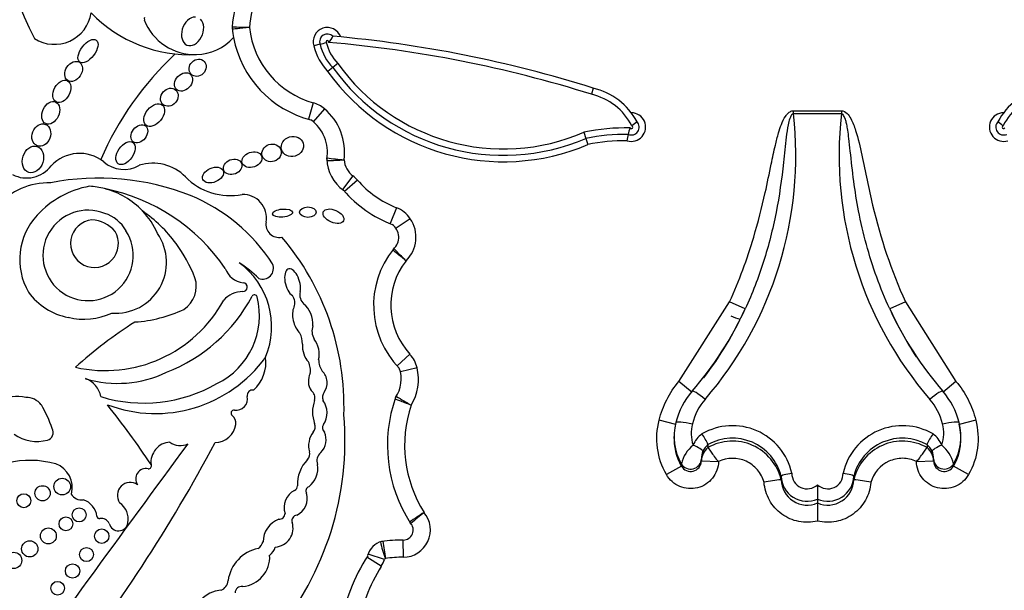
# Model space of a CAD drawing. Units: millimetres. Extents: x 0 to 1224, y 0 to 1887.
# Drawn here: x 572 to 589, y 514 to 524 of the extents above; entities that cross this region are included whole.
import ezdxf
from ezdxf import colors
from ezdxf.entities.mleader import LeaderData, LeaderLine
from ezdxf.math import Vec2, Vec3

# ---------------------------------------------------------------- set-up
doc = ezdxf.new("R2010")
doc.units = ezdxf.units.MM
doc.layers.add('DV5_Défaut', color=7, linetype='Continuous')
doc.layers.add('Défaut', color=7, linetype='Continuous')

# ---------------------------------------------------------------- blocks, each defined once
blk = doc.blocks.new('_DOT')
at = {"color": 0}
blk.add_line((0, 0), (-1, 0), dxfattribs=at)
at = {"color": 0, "const_width": 0.333}
blk.add_lwpolyline([(-0.1665, 0, 1), (0.1665, 0, 1)], format="xyb", close=True, dxfattribs=at)
blk = doc.blocks.new('SE4')
at = {"layer": 'DV5_Défaut', "color": 7, "linetype": 'Continuous'}
for p, q in [((577.259, 523.794), (577.153, 523.767)), ((577.478, 523.397), (577.393, 523.327)), ((577.563, 523.468), (577.478, 523.397)), ((581.932, 523.046), (581.903, 522.94)), ((577.14, 522.796), (577.061, 522.513)), ((577.333, 522.694), (577.143, 522.469)), ((585.36, 522.659), (586.178, 522.659)), ((585.36, 522.608), (585.36, 522.659)), ((586.178, 522.608), (585.36, 522.608)), ((586.178, 522.659), (586.178, 522.608)), ((581.774, 522.292), (581.807, 522.186)), ((581.807, 522.186), (581.84, 522.08)), ((577.822, 521.545), (577.644, 521.312)), ((577.897, 521.475), (577.676, 521.281)), ((578.566, 521.002), (578.458, 520.729)), ((578.802, 520.814), (578.559, 520.649)), ((583.399, 518.033), (584.266, 519.394)), ((584.533, 519.272), (584.266, 519.394)), ((587.272, 519.394), (587.004, 519.272)), ((587.272, 519.394), (588.138, 518.033)), ((578.797, 518.496), (578.581, 518.297)), ((578.919, 518.266), (578.633, 518.198)), ((583.623, 517.842), (583.399, 518.033)), ((588.138, 518.033), (587.915, 517.842)), ((583.345, 517.299), (583.061, 517.371)), ((583.345, 517.329), (583.345, 517.329)), ((588.476, 517.371), (588.192, 517.299)), ((588.192, 517.329), (588.192, 517.329)), ((583.314, 517.091), (583.314, 517.057)), ((588.223, 517.057), (588.223, 517.091)), ((583.895, 516.953), (583.895, 516.902)), ((583.895, 516.953), (583.895, 516.953)), ((583.895, 516.902), (583.895, 516.902)), ((587.643, 516.953), (587.643, 516.902)), ((587.643, 516.953), (587.643, 516.953)), ((587.643, 516.902), (587.643, 516.902)), ((583.44, 516.586), (583.44, 516.626)), ((583.782, 516.712), (583.782, 516.673)), ((583.782, 516.673), (584.076, 516.665)), ((584.076, 516.666), (584.076, 516.665)), ((587.461, 516.665), (587.755, 516.673)), ((587.461, 516.665), (587.461, 516.666)), ((587.755, 516.673), (587.755, 516.712)), ((588.098, 516.626), (588.098, 516.586)), ((583.44, 516.586), (583.185, 516.44)), ((588.352, 516.44), (588.098, 516.586)), ((585.147, 516.413), (585.147, 516.412)), ((585.147, 516.412), (585.147, 516.353)), ((585.147, 516.353), (585.147, 516.353)), ((586.391, 516.412), (586.391, 516.413)), ((586.391, 516.412), (586.391, 516.353)), ((586.391, 516.353), (586.391, 516.353)), ((585.769, 516.266), (585.769, 516.021)), ((585.769, 516.021), (585.769, 515.955)), ((585.769, 515.955), (585.769, 515.646)), ((578.685, 515.028), (578.683, 515.322)), ((578.306, 514.873), (578.057, 515.029)), ((578.361, 514.991), (578.081, 515.079))]:
    blk.add_line(p, q, dxfattribs=at)
for centre, radius in [((572.848, 516.235), 0.143), ((572.512, 516.121), 0.13), ((572.191, 515.994), 0.119), ((573.138, 515.752), 0.12), ((572.912, 515.599), 0.118), ((572.611, 515.392), 0.136), ((573.524, 515.388), 0.123), ((572.293, 515.171), 0.139), ((572.017, 514.974), 0.139), ((573.263, 515.073), 0.12), ((573.025, 514.793), 0.122), ((572.77, 514.498), 0.117)]:
    blk.add_circle(centre, radius, dxfattribs=at)
for centre, radius, start, end in [((579.882, 527.641), 8.392, 161.8756, 206.5382), ((577.333, 524.023), 1.577, 150.415, 177.7306), ((577.333, 524.023), 1.283, 150.415, 177.4932), ((572.715, 524.429), 0.636, 237.58, 351.0617), ((575.035, 525.978), 2.362, 224.2565, 272.7039), ((574.297, 524.231), 0.0466, 151.4147, 200.4448), ((575.111, 524.534), 0.916, 200.4448, 272.2478), ((575.977, 524.077), 0.22, 177.7306, 186.0263), ((574.859, 475.504), 48.59, 88.5941, 88.9405), ((577.333, 524.023), 1.577, 177.7306, 178.3137), ((577.544, 524.242), 1.795, 185.5191, 186.0263), ((577.544, 524.242), 1.795, 186.0263, 190.7044), ((577.544, 524.242), 1.502, 186.23, 254.3897), ((577.384, 523.838), 0.243, 19.5465, 197.0843), ((575.111, 524.534), 0.916, 272.2478, 316.9006), ((577.544, 524.242), 1.795, 190.7044, 255.7232), ((577.384, 523.838), 0.132, 44.9693, 199.5296), ((577.249, 524.016), 0.243, 309.3494, 339.775), ((575.608, 502.877), 21.138, 72.5928, 84.9257), ((578.124, 524.011), 1.002, 194.1454, 223.1099), ((576.716, 525.656), 1.94, 286.2625, 289.5249), ((578.124, 524.011), 0.892, 194.145, 223.5563), ((577.384, 523.838), 0.0222, 331.6833, 207.6806), ((578.124, 524.011), 0.781, 193.6157, 224.1026), ((575.608, 502.877), 21.027, 72.5816, 85.1017), ((578.486, 519.659), 5.43, 133.0027, 156.5033), ((580.397, 525.488), 3.591, 215.6199, 293.1254), ((580.397, 525.488), 3.481, 215.4909, 293.304), ((580.397, 525.488), 3.701, 215.7357, 292.9519), ((581.668, 521.925), 1.151, 28.2655, 76.7732), ((589.869, 521.925), 1.151, 103.2268, 151.7345), ((581.668, 521.925), 1.041, 27.1702, 76.9892), ((589.869, 521.925), 1.041, 103.0108, 152.8298), ((577.001, 522.301), 0.514, 49.8257, 74.3897), ((576.704, 521.949), 0.975, 352.3652, 49.8257), ((582.584, 522.379), 0.245, 252.5234, 89.9898), ((579.022, 521.897), 6.377, 319.1468, 6.4012), ((592.515, 521.897), 6.377, 173.5996, 220.8524), ((588.954, 522.379), 0.245, 90.0102, 287.4766), ((576.704, 521.949), 0.681, 350.2168, 54.3561), ((582.481, 518.928), 3.437, 88.633, 101.8795), ((582.584, 522.379), 0.135, 246.6147, 43.0016), ((583.003, 522.171), 0.48, 156.2325, 169.919), ((582.584, 522.379), 0.0248, 215.3158, 63.8423), ((583.111, 521.841), 0.761, 124.2662, 132.7107), ((588.954, 522.379), 0.135, 136.9984, 293.3853), ((588.426, 521.841), 0.761, 47.2893, 55.7338), ((588.954, 522.379), 0.0248, 116.1577, 324.6842), ((582.481, 518.928), 3.327, 89.1618, 101.6928), ((584.562, 521.827), 2.077, 168.1239, 171.2074), ((582.481, 518.928), 3.217, 89.4901, 101.4996), ((573.147, 521.259), 0.67, 52.1615, 136.73), ((577.596, 521.821), 0.22, 171.8733, 184.11), ((579.545, 539.588), 17.868, 263.0341, 263.9764), ((572.241, 522.031), 0.522, 242.441, 323.1583), ((573.903, 522.171), 0.516, 227.958, 300.8109), ((574.398, 520.982), 0.781, 44.3957, 107.2009), ((578.057, 521.854), 0.682, 181.7985, 234.4964), ((577.062, 531.693), 9.892, 271.8201, 273.5225), ((578.057, 521.854), 0.389, 185.1983, 232.7086), ((573.473, 517.259), 4.249, 68.3389, 101.1548), ((575.718, 522.274), 1.065, 224.3957, 281.2449), ((577.51, 521.136), 0.514, 41.1752, 52.7086), ((572.623, 520.22), 1.208, 88.7094, 186.5365), ((573.591, 519.812), 1.58, 100.1037, 137.8759), ((573.232, 520.006), 1.365, 75.5125, 86.5598), ((579.208, 522.621), 1.742, 221.1752, 248.3816), ((572.933, 518.112), 3.278, 34.4109, 78.7397), ((573.232, 520.006), 1.365, 43.5804, 75.5125), ((573.913, 518.422), 3.006, 32.5878, 67.9479), ((575.939, 520.827), 0.402, 349.9891, 91.8627), ((579.208, 522.621), 2.035, 220.5204, 249.4407), ((578.377, 520.524), 0.514, 34.3332, 68.3816), ((573.229, 520.116), 1.108, 136.9567, 210.235), ((573.291, 520.186), 0.773, 68.4017, 33.0403), ((573.382, 520.297), 0.638, 29.1269, 72.3151), ((573.232, 520.006), 1.365, 23.9305, 43.5804), ((572.768, 518.858), 2.543, 37.0924, 55.1818), ((573.4, 520.388), 0.409, 96.264, 30.6229), ((573.317, 520.222), 0.574, 40.7338, 86.1531), ((576.555, 520.718), 0.224, 169.9891, 282.8558), ((578.338, 520.497), 0.268, 310.8986, 54.4882), ((578.338, 520.497), 0.562, 314.2202, 34.3332), ((573.763, 520.067), 0.869, 265.5185, 34.5052), ((573.201, 517.606), 4.468, 358.1404, 40.3649), ((572.696, 518.86), 2.6, 21.2579, 36.1063), ((579.706, 519.335), 1.531, 141.1787, 224.504), ((578.675, 520.144), 0.22, 133.6551, 141.8826), ((575.075, 518.966), 1.356, 337.5219, 53.8662), ((574.785, 518.352), 2.027, 45.3399, 57.489), ((576.278, 519.964), 0.184, 248.1369, 24.7061), ((579.706, 519.335), 1.237, 142.1151, 222.6987), ((575.977, 520.074), 0.356, 197.83, 264.9824), ((574.67, 519.659), 0.472, 303.1891, 17.7855), ((575.939, 519.644), 0.0748, 267.7521, 84.9824), ((573.145, 520.188), 1.078, 215.8353, 259.6122), ((573.617, 520.811), 2.811, 291.1437, 331.9013), ((575.949, 519.113), 0.457, 91.6044, 137.7332), ((576.138, 519.465), 0.0466, 13.9265, 151.9013), ((576.631, 519.377), 0.197, 338.1122, 38.026), ((577.152, 519.52), 0.24, 168.5867, 224.8594), ((573.585, 520.527), 2.309, 257.2006, 331.3506), ((574.922, 519.163), 1.3, 296.1796, 13.9265), ((573.222, 520.2), 1.105, 255.7975, 295.3375), ((573.946, 521.345), 2.301, 273.6148, 295.2755), ((579.077, 521.802), 6.014, 319.1026, 335.1289), ((578.967, 521.81), 6.116, 322.6101, 335.4917), ((585.568, 522.463), 3.55, 248.8775, 251.5895), ((592.475, 521.811), 6.031, 204.8945, 220.8739), ((592.57, 521.81), 6.116, 204.5083, 213.2852), ((578.373, 512.352), 7.948, 122.599, 131.8174), ((577.378, 518.893), 0.257, 159.6905, 211.8723), ((576.542, 518.675), 0.415, 359.4725, 26.1422), ((578.419, 518.147), 0.514, 13.3243, 42.6987), ((574.444, 519.809), 2.325, 249.2891, 324.1538), ((575.687, 518.362), 0.646, 312.106, 7.5467), ((576.8, 518.221), 0.296, 349.7696, 29.0982), ((577.674, 518.434), 0.442, 183.7717, 211.1164), ((573.798, 519.922), 1.923, 253.3644, 295.6592), ((578.095, 518.07), 0.553, 325.5238, 20.2209), ((578.095, 518.07), 0.847, 328.5277, 13.3243), ((573.113, 517.701), 0.402, 10.2824, 70.4165), ((574.244, 520.168), 2.506, 252.9284, 299.9499), ((576.103, 517.794), 0.0903, 78.8178, 191.161), ((577.023, 517.752), 0.149, 343.2669, 55.6745), ((577.47, 517.758), 0.168, 146.9302, 197.18), ((584.598, 517.02), 1.29, 139.1339, 166.158), ((586.939, 517.02), 1.29, 13.8422, 40.8659), ((572.077, 517.129), 0.647, 76.7824, 118.8368), ((572.229, 517.422), 0.337, 39.1172, 90.732), ((570.442, 516.449), 2.367, 19.2089, 30.0543), ((562.951, 509.067), 13.684, 33.4585, 38.7578), ((575.82, 517.738), 0.198, 262.636, 11.161), ((577.701, 517.51), 0.571, 159.5667, 200.4333), ((577.018, 517.496), 0.36, 326.1276, 35.995), ((580.87, 516.944), 2.458, 160.6784, 212.7462), ((578.75, 517.66), 0.22, 147.9249, 161.3479), ((586.822, 531.596), 16.099, 239.1393, 240.1851), ((584.598, 517.073), 0.996, 139.0501, 166.3371), ((586.939, 517.073), 0.996, 13.663, 40.9498), ((575.788, 517.491), 0.051, 82.636, 232.1091), ((580.87, 516.944), 2.164, 161.5696, 212.1477), ((575.456, 517.353), 0.366, 271.301, 351.5085), ((575.657, 517.323), 0.162, 351.5085, 52.1091), ((572.528, 517.019), 5.157, 320.0975, 4.9214), ((577.026, 517.259), 0.149, 322.0679, 20.4333), ((577.401, 517.24), 0.1, 146.1276, 227.297), ((584.243, 517.091), 0.929, 165.1688, 210.0686), ((584.243, 517.142), 0.635, 164.7819, 198.108), ((587.293, 517.142), 0.636, 341.9324, 15.1777), ((587.299, 517.091), 0.924, 329.7988, 14.9638), ((587.271, 517.058), 0.952, 330.289, 14.6846), ((572.417, 517.675), 0.668, 234.3522, 285.3763), ((572.558, 517.162), 0.136, 285.3763, 28.8428), ((577.445, 516.932), 0.382, 142.0679, 195.6656), ((577.059, 517.033), 0.304, 314.3001, 25.961), ((584.082, 516.749), 0.484, 126.8517, 156.1236), ((584.314, 516.233), 1.043, 12.8137, 120.0459), ((583.188, 516.676), 0.759, 21.4147, 37.3186), ((587.224, 516.233), 1.043, 59.9739, 167.1666), ((588.349, 516.676), 0.759, 142.6814, 158.5853), ((587.455, 516.749), 0.484, 23.8764, 53.1483), ((977.498, 219.959), 500.221, 143.57596, 144.23903), ((551.63, 529.678), 27.002, 321.5459, 331.9676), ((574.711, 516.649), 0.346, 93.6745, 186.1444), ((574.864, 517.224), 0.289, 232.7224, 297.6919), ((584.266, 517.058), 0.952, 177.332, 209.7113), ((584.314, 516.203), 0.859, 14.1126, 119.2048), ((584.314, 516.156), 0.856, 13.2959, 119.3465), ((587.223, 516.203), 0.859, 60.7954, 165.8871), ((587.223, 516.156), 0.856, 60.6535, 166.7041), ((576.944, 516.792), 0.138, 316.252, 15.6656), ((577.394, 516.671), 0.189, 130.2992, 198.0503), ((584.027, 516.479), 0.605, 129.7925, 165.9635), ((584.09, 516.664), 0.308, 129.4393, 178.3794), ((584.102, 516.715), 0.32, 156.9984, 180.5002), ((584.084, 516.717), 0.302, 128.7674, 156.0536), ((587.453, 516.717), 0.302, 23.9465, 51.2325), ((587.447, 516.664), 0.308, 1.6206, 50.5607), ((587.434, 516.715), 0.321, 359.5327, 22.9687), ((587.51, 516.479), 0.605, 14.0365, 50.2075), ((572.299, 515.118), 1.566, 73.8005, 134.4503), ((572.597, 516.223), 0.423, 344.2336, 70.8079), ((577.491, 516.268), 0.62, 136.252, 181.8485), ((583.599, 516.677), 0.183, 209.7212, 358.8012), ((587.938, 516.677), 0.183, 181.1987, 330.2788), ((574.281, 516.369), 0.176, 77.8364, 215.3368), ((574.328, 516.586), 0.0466, 257.8364, 33.4585), ((576.83, 516.544), 0.391, 307.1669, 10.0414), ((585.592, 516.459), 0.262, 178.8189, 312.4285), ((585.945, 516.459), 0.262, 227.5715, 1.1812), ((574.013, 516.084), 0.222, 55.8045, 214.1742), ((585.974, 509.988), 6.419, 97.4093, 100.0443), ((585.591, 516.429), 0.445, 182.0553, 293.5035), ((585.592, 516.364), 0.445, 181.3451, 293.4148), ((585.946, 516.429), 0.445, 246.4956, 357.9455), ((585.945, 516.364), 0.445, 246.5851, 358.6551), ((585.563, 509.988), 6.419, 79.9557, 82.5907), ((576.967, 515.881), 0.323, 116.7069, 198.843), ((576.791, 516.245), 0.0812, 292.6615, 1.8485), ((576.732, 516.031), 0.309, 294.3894, 17.22), ((577.093, 516.162), 0.0766, 111.2774, 210.8604), ((573.171, 516.198), 0.19, 208.2583, 281.0658), ((573.092, 515.677), 0.354, 8.3094, 70.7948), ((573.639, 515.678), 0.339, 349.694, 55.8232), ((578.681, 515.494), 0.465, 270.3929, 39.9884), ((608.547, 470.57), 53.999, 123.1254, 123.4371), ((587.546, 505.271), 13.531, 128.9584, 130.2024), ((573.488, 515.735), 0.0466, 188.3094, 277.6964), ((573.515, 515.534), 0.156, 27.5827, 97.6964), ((573.812, 515.642), 0.163, 192.5566, 351.3918), ((576.697, 515.291), 0.412, 110.6758, 179.6362), ((576.475, 515.524), 0.322, 273.2529, 17.9666), ((576.557, 515.781), 0.104, 266.6825, 357.8601), ((576.877, 515.651), 0.1, 99.8579, 196.1121), ((578.681, 515.494), 0.172, 270.3929, 44.873), ((578.979, 515.749), 0.22, 212.2832, 220.6864), ((576.08, 515.352), 0.212, 304.8009, 344.1035), ((578.39, 514.981), 0.325, 103.0986, 166.8801), ((578.359, 515.081), 0.22, 96.8725, 107.7525), ((580.417, 515.778), 2.181, 192.9156, 200.651), ((578.704, 512.216), 3.106, 90.3929, 97.1586), ((602.313, 518.794), 24.234, 188.2897, 188.9846), ((576.325, 514.545), 0.644, 101.0577, 172.5008), ((576.234, 515.28), 0.27, 307.1469, 343.386), ((575.891, 515.032), 0.507, 275.0117, 3.6537), ((580.819, 513.299), 3.258, 147.3932, 170.4078), ((577.871, 515.146), 0.514, 327.9442, 342.47), ((578.39, 514.981), 0.031, 117.0028, 162.47), ((578.704, 512.216), 2.812, 90.3929, 96.6881), ((580.819, 513.299), 2.964, 147.9442, 170.1), ((575.495, 514.642), 0.192, 291.2641, 356.208), ((575.594, 513.952), 0.512, 93.3551, 180.442), ((575.916, 514.418), 0.11, 79.999, 179.3156)]:
    blk.add_arc(centre, radius, start, end, dxfattribs=at)
for centre, major_axis, ratio, start_param, end_param in [((575.078, 524.016), (0.094, 0.235), 0.703425, 0.265025, 5.986032), ((576.788, 519.719), (0.067, -0.236), 0.499056, 0.739996, 5.751834), ((576.962, 519.093), (-0.077, 0.277), 0.566808, 4.147985, 5.716406), ((576.962, 519.093), (-0.077, 0.277), 0.566808, 0.564315, 2.409679), ((577.101, 518.57), (-0.062, 0.246), 0.531858, 1.018228, 2.407748), ((577.101, 518.57), (-0.062, 0.246), 0.531858, 3.856834, 5.430637), ((577.219, 518.021), (-0.026, 0.221), 0.716508, 0.758492, 2.205461), ((577.219, 518.021), (-0.026, 0.221), 0.716508, 3.741127, 5.620978), ((583.846, 517.675), (0.222, -0.192), 0.132147, 1.684693, 3.217266), ((587.691, 517.675), (-0.222, -0.192), 0.132147, 3.06592, 4.598492), ((583.639, 516.913), (0.168, -0.074), 0.159217, 0.057578, 1.641059), ((587.898, 516.913), (0.168, 0.074), 0.159217, 1.500534, 3.084015), ((583.599, 516.717), (0.184, 0), 0.992223, 3.662689, 6.257608), ((587.938, 516.717), (0.184, 0), 0.992223, 3.16717, 4.578634), ((587.938, 516.717), (0.184, 0), 0.992223, 4.578634, 5.762089)]:
    blk.add_ellipse(centre, major_axis=major_axis, ratio=ratio, start_param=start_param, end_param=end_param, dxfattribs=at)
for centre, major_axis, ratio in [((573.289, 523.678), (-0.142, -0.187), 0.513958), ((575.165, 523.393), (-0.113, -0.109), 0.868669), ((573.043, 523.331), (-0.101, -0.155), 0.731705), ((572.843, 522.99), (-0.097, -0.181), 0.657706), ((574.923, 523.151), (-0.122, -0.127), 0.755474), ((574.681, 522.89), (-0.11, -0.123), 0.843548), ((572.651, 522.622), (-0.086, -0.184), 0.697278), ((574.421, 522.584), (-0.14, -0.172), 0.643308), ((572.49, 522.243), (-0.07, -0.183), 0.793371), ((574.167, 522.264), (-0.104, -0.138), 0.712503), ((576.786, 522.048), (0.185, 0.054), 0.881114), ((572.346, 521.827), (-0.07, -0.222), 0.759816), ((573.931, 521.934), (-0.125, -0.182), 0.591244), ((576.43, 521.939), (-0.16, -0.052), 0.886483), ((575.765, 521.7), (-0.152, -0.06), 0.778388), ((576.094, 521.823), (0.166, 0.06), 0.726262), ((575.428, 521.56), (0.174, 0.075), 0.644713), ((577.051, 520.925), (-0.141, 0), 0.630499), ((576.618, 520.91), (-0.17, -0.014), 0.404945), ((577.488, 520.856), (-0.173, 0.076), 0.565067)]:
    blk.add_ellipse(centre, major_axis=major_axis, ratio=ratio, dxfattribs=at)
for points, knots in [([(576.051, 524.079), (575.975, 524.072), (575.898, 524.066), (575.79, 524.056), (575.758, 524.054), (575.758, 524.054)], [0, 0, 0, 0, 0.5, 0.5, 1, 1, 1, 1]), ([(584.266, 519.394), (584.429, 519.751), (584.565, 520.122), (584.678, 520.498), (584.753, 520.749), (584.817, 521.004), (584.875, 521.26), (584.911, 521.422), (584.945, 521.585), (584.979, 521.748), (585.001, 521.855), (585.023, 521.962), (585.048, 522.068), (585.065, 522.14), (585.082, 522.211), (585.103, 522.281), (585.117, 522.329), (585.133, 522.377), (585.151, 522.423), (585.17, 522.472), (585.193, 522.52), (585.222, 522.563), (585.234, 522.581), (585.248, 522.597), (585.262, 522.612), (585.278, 522.627), (585.295, 522.64), (585.314, 522.649), (585.326, 522.654), (585.338, 522.658), (585.35, 522.659), (585.353, 522.659), (585.356, 522.659), (585.36, 522.659)], [0, 0, 0, 0, 0.337625, 0.337625, 0.337625, 0.562878, 0.562878, 0.562878, 0.705729, 0.705729, 0.705729, 0.799485, 0.799485, 0.799485, 0.862284, 0.862284, 0.862284, 0.90529, 0.90529, 0.90529, 0.950403, 0.950403, 0.950403, 0.968416, 0.968416, 0.968416, 0.986726, 0.986726, 0.986726, 0.997377, 0.997377, 0.997377, 1, 1, 1, 1]), ([(585.36, 522.608), (585.341, 522.608), (585.328, 522.591), (585.309, 522.56), (585.302, 522.543), (585.283, 522.492), (585.274, 522.456), (585.252, 522.35), (585.242, 522.279), (585.216, 522.064), (585.203, 521.92), (585.156, 521.489), (585.116, 521.203), (585.004, 520.636), (584.933, 520.355), (584.758, 519.805), (584.654, 519.536), (584.533, 519.272)], [0, 0, 0, 0, 0.015625, 0.015625, 0.03125, 0.03125, 0.0625, 0.0625, 0.125, 0.125, 0.25, 0.25, 0.5, 0.5, 0.75, 0.75, 1, 1, 1, 1]), ([(586.178, 522.659), (586.215, 522.659), (586.249, 522.638), (586.301, 522.586), (586.321, 522.555), (586.375, 522.46), (586.4, 522.392), (586.466, 522.183), (586.496, 522.041), (586.587, 521.613), (586.644, 521.327), (586.849, 520.48), (587.028, 519.927), (587.272, 519.394)], [0, 0, 0, 0, 0.03125, 0.03125, 0.0625, 0.0625, 0.125, 0.125, 0.25, 0.25, 0.5, 0.5, 1, 1, 1, 1]), ([(587.004, 519.272), (586.923, 519.45), (586.849, 519.631), (586.782, 519.815), (586.649, 520.183), (586.546, 520.563), (586.472, 520.947), (586.406, 521.285), (586.365, 521.627), (586.33, 521.969), (586.322, 522.041), (586.315, 522.113), (586.306, 522.184), (586.301, 522.232), (586.295, 522.28), (586.287, 522.328), (586.282, 522.361), (586.277, 522.393), (586.27, 522.425), (586.265, 522.447), (586.26, 522.468), (586.253, 522.49), (586.249, 522.505), (586.244, 522.52), (586.239, 522.534), (586.235, 522.544), (586.23, 522.554), (586.225, 522.563), (586.22, 522.574), (586.214, 522.584), (586.207, 522.592), (586.203, 522.596), (586.2, 522.599), (586.196, 522.601), (586.193, 522.604), (586.188, 522.606), (586.184, 522.607), (586.182, 522.608), (586.18, 522.608), (586.178, 522.608)], [0, 0, 0, 0, 0.168816, 0.168816, 0.168816, 0.508019, 0.508019, 0.508019, 0.80571, 0.80571, 0.80571, 0.868131, 0.868131, 0.868131, 0.909966, 0.909966, 0.909966, 0.938269, 0.938269, 0.938269, 0.957615, 0.957615, 0.957615, 0.970974, 0.970974, 0.970974, 0.980301, 0.980301, 0.980301, 0.990236, 0.990236, 0.990236, 0.994191, 0.994191, 0.994191, 0.99823, 0.99823, 0.99823, 1, 1, 1, 1]), ([(578.729, 520.095), (578.67, 520.143), (578.61, 520.191), (578.526, 520.26), (578.501, 520.28), (578.501, 520.28)], [0, 0, 0, 0, 0.5, 0.5, 1, 1, 1, 1]), ([(578.729, 520.095), (578.675, 520.149), (578.621, 520.203), (578.545, 520.281), (578.523, 520.304), (578.523, 520.304)], [0, 0, 0, 0, 0.5, 0.5, 1, 1, 1, 1]), ([(583.061, 517.371), (583.091, 517.493), (583.134, 517.61), (583.247, 517.831), (583.317, 517.937), (583.399, 518.033)], [0, 0, 0, 0, 0.5, 0.5, 1, 1, 1, 1]), ([(588.138, 518.033), (588.22, 517.937), (588.289, 517.833), (588.402, 517.612), (588.447, 517.493), (588.476, 517.371)], [0, 0, 0, 0, 0.5, 0.5, 1, 1, 1, 1]), ([(578.817, 517.628), (578.745, 517.655), (578.673, 517.681), (578.571, 517.719), (578.542, 517.73), (578.542, 517.73)], [0, 0, 0, 0, 0.5, 0.5, 1, 1, 1, 1]), ([(583.185, 516.44), (583.104, 516.58), (583.053, 516.734), (583.01, 517.052), (583.02, 517.214), (583.061, 517.371)], [0, 0, 0, 0, 0.5, 0.5, 1, 1, 1, 1]), ([(583.345, 517.329), (583.346, 517.342), (583.378, 517.347), (583.483, 517.34), (583.557, 517.327), (583.63, 517.308)], [0, 0, 0, 0, 0.5, 0.5, 1, 1, 1, 1]), ([(587.907, 517.308), (587.981, 517.327), (588.054, 517.34), (588.159, 517.347), (588.191, 517.342), (588.192, 517.329)], [0, 0, 0, 0, 0.5, 0.5, 1, 1, 1, 1]), ([(588.476, 517.371), (588.517, 517.214), (588.527, 517.053), (588.485, 516.734), (588.433, 516.58), (588.352, 516.44)], [0, 0, 0, 0, 0.5, 0.5, 1, 1, 1, 1]), ([(583.895, 516.902), (583.896, 516.899), (583.916, 516.871), (583.963, 516.804), (583.982, 516.777), (584.024, 516.721), (584.046, 516.688), (584.076, 516.666)], [0, 0, 0, 0, 0.5, 0.5, 0.75, 0.75, 1, 1, 1, 1]), ([(587.461, 516.666), (587.491, 516.688), (587.513, 516.721), (587.555, 516.777), (587.574, 516.804), (587.622, 516.871), (587.641, 516.899), (587.643, 516.902)], [0, 0, 0, 0, 0.25, 0.25, 0.5, 0.5, 1, 1, 1, 1]), ([(584.076, 516.665), (584.073, 516.561), (584.037, 516.461), (583.907, 516.298), (583.817, 516.24), (583.616, 516.189), (583.508, 516.197), (583.318, 516.278), (583.237, 516.349), (583.185, 516.44)], [0, 0, 0, 0, 0.25, 0.25, 0.5, 0.5, 0.75, 0.75, 1, 1, 1, 1]), ([(584.855, 516.308), (584.833, 516.387), (584.794, 516.46), (584.688, 516.583), (584.622, 516.634), (584.401, 516.735), (584.224, 516.735), (584.076, 516.666)], [0, 0, 0, 0, 0.25, 0.25, 0.5, 0.5, 1, 1, 1, 1]), ([(587.461, 516.666), (587.387, 516.7), (587.306, 516.718), (587.144, 516.719), (587.063, 516.701), (586.842, 516.6), (586.727, 516.466), (586.682, 516.308)], [0, 0, 0, 0, 0.25, 0.25, 0.5, 0.5, 1, 1, 1, 1]), ([(588.352, 516.44), (588.301, 516.349), (588.22, 516.278), (588.029, 516.197), (587.922, 516.189), (587.721, 516.24), (587.63, 516.298), (587.501, 516.459), (587.464, 516.561), (587.461, 516.665)], [0, 0, 0, 0, 0.25, 0.25, 0.5, 0.5, 0.75, 0.75, 1, 1, 1, 1]), ([(585.147, 516.413), (585.147, 516.421), (585.167, 516.432), (585.234, 516.452), (585.282, 516.46), (585.33, 516.465)], [0, 0, 0, 0, 0.5, 0.5, 1, 1, 1, 1]), ([(586.207, 516.465), (586.255, 516.46), (586.303, 516.452), (586.371, 516.432), (586.391, 516.421), (586.391, 516.413)], [0, 0, 0, 0, 0.5, 0.5, 1, 1, 1, 1]), ([(585.769, 515.646), (585.664, 515.621), (585.555, 515.618), (585.345, 515.659), (585.245, 515.703), (585.072, 515.828), (584.999, 515.909), (584.895, 516.097), (584.863, 516.201), (584.855, 516.308)], [0, 0, 0, 0, 0.25, 0.25, 0.5, 0.5, 0.75, 0.75, 1, 1, 1, 1]), ([(586.682, 516.308), (586.674, 516.201), (586.642, 516.097), (586.538, 515.91), (586.465, 515.828), (586.293, 515.703), (586.193, 515.659), (585.982, 515.618), (585.873, 515.621), (585.769, 515.646)], [0, 0, 0, 0, 0.25, 0.25, 0.5, 0.5, 0.75, 0.75, 1, 1, 1, 1])]:
    blk.add_open_spline(points, degree=3, knots=knots, dxfattribs=at)

msp = doc.modelspace()

# ---------------------------------------------------------------- block references
at = {"layer": 'Défaut'}
msp.add_blockref('SE4', (0, 0), dxfattribs=at)

# ---------------------------------------------------------------- leaders
at = {"layer": 'Défaut', "color": 7, "linetype": 'Continuous'}
ml = msp.add_multileader_mtext('Standard', dxfattribs=at)
ml.set_content('{\\pxsm0.9;\\fSolid Edge ISO|b1||i0||c0|p34;\\W1.;26/04/2018\\P}', color=256)
ml.set_leader_properties()
ml.set_arrow_properties(name='DOT')
ml.build(insert=Vec2(0, 0))
ml.multileader.update_dxf_attribs({"leader_type": 0, "dogleg_length": 0, "arrow_head_size": 12})
ctx = ml.context
ctx.base_point, ctx.char_height, ctx.arrow_head_size, ctx.landing_gap_size = Vec3(1018.645, 1879.739), 12, 12, 4.2
notes = []
notes.append((ctx, [(0, (0, 0, 0), (0, 0), (1, 0), 1, [])]))
ctx.mtext.insert = Vec3(1020.645, 1885.859)
for ctx, leaders in notes:
    for number, flags, end, landing, length, lines in leaders:
        leader = LeaderData()
        leader.index, (leader.has_last_leader_line, leader.has_dogleg_vector, leader.attachment_direction) = number, flags
        leader.last_leader_point, leader.dogleg_vector, leader.dogleg_length = Vec3(end), Vec3(landing), length
        for number, points, colour, breaks in lines:
            line = LeaderLine()
            line.index, line.vertices, line.color, line.breaks = number, Vec3.list(points), colors.encode_raw_color(colour), breaks
            leader.lines.append(line)
        ctx.leaders.append(leader)

doc.saveas('drawing.dxf')
